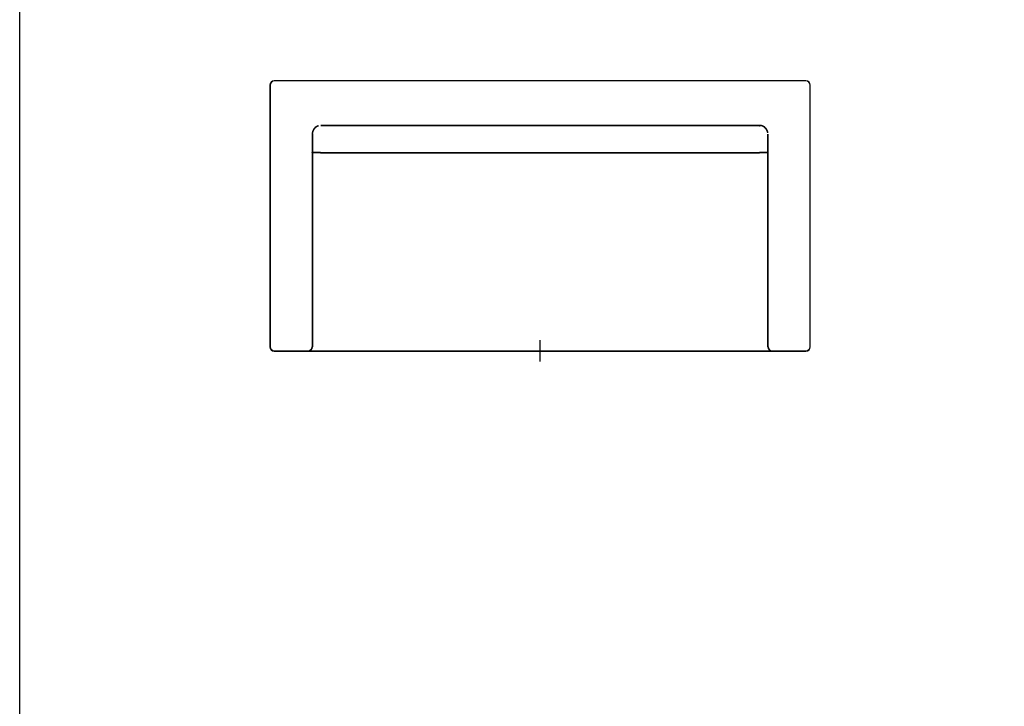
# Model space of a CAD drawing. Units: millimetres. Extents: x -80 to 970, y 1057 to 2542.
# Drawn here: x 272 to 505, y 1597 to 1760 of the extents above; entities that cross this region are included whole.
import ezdxf

# ---------------------------------------------------------------- set-up
doc = ezdxf.new("R2010")
doc.units = ezdxf.units.MM
doc.layers.add('insertion point', color=4, linetype='Continuous')
doc.layers.add('Polo', color=7, linetype='Continuous')

# ---------------------------------------------------------------- blocks, each defined once
blk = doc.blocks.new('2')
at = {"layer": 'insertion point'}
for p, q in [((0, -2.46), (0, 2.56)), ((-2.46, 0), (2.56, 0))]:
    blk.add_line(p, q, dxfattribs=at)
at = {"layer": 'Polo', "linetype": 'Continuous'}
for p, q in [((-64.02, 63.02), (-64.02, 1.02)), ((-63.97, 63.02), (-64.02, 63.02)), ((-64.02, 63.02), (-63.97, 63.02)), ((-63.97, 63.02), (-63.97, 1.02)), ((63, 64.05), (-63, 64.05)), ((-63, 64), (-63, 64.05)), ((-63, 64.05), (-63, 64)), ((63, 64), (-63, 64)), ((63, 64), (63, 64.05)), ((63, 64.05), (63, 64)), ((63.98, 1.02), (63.98, 63.02)), ((63.98, 63.02), (64.03, 63.02)), ((64.03, 63.02), (63.98, 63.02)), ((64.03, 1.02), (64.03, 63.02)), ((-54.02, 51.38), (-54.02, 49.56)), ((-53.97, 51.38), (-53.97, 49.56)), ((52, 53.45), (-52, 53.45)), ((52, 53.4), (-52, 53.4)), ((52, 53.4), (52, 53.45)), ((52, 53.45), (52.03, 53.45)), ((52, 53.45), (52, 53.4)), ((52, 53.4), (52.03, 53.4)), ((53.97, 47.98), (53.97, 51.38)), ((54.02, 47.98), (54.02, 51.38)), ((-54.02, 49.56), (-54.02, 1.02)), ((-53.97, 49.56), (-54.02, 49.56)), ((-54.02, 49.56), (-54.02, 47.98)), ((-53.97, 49.56), (-53.97, 1.02)), ((-53.97, 47.98), (-53.97, 49.56)), ((-53.98, 46.98), (-54.03, 46.98)), ((-53.98, 46.98), (-54.03, 46.98)), ((-54.02, 47.98), (-53.97, 47.98)), ((-52.01, 47.05), (-54.01, 47.05)), ((-54.01, 47), (-54.01, 47.05)), ((-52.01, 47), (-54.01, 47)), ((-52.01, 47), (-52.01, 47.05)), ((-52.01, 47.05), (51.99, 47.05)), ((-52.01, 47.05), (-52.01, 47)), ((-52.01, 47), (51.99, 47)), ((53.99, 47.05), (51.99, 47.05)), ((51.99, 47), (51.99, 47.05)), ((51.99, 47.05), (51.99, 47)), ((53.99, 47), (51.99, 47)), ((53.97, 1.02), (53.97, 47.98)), ((53.97, 46.98), (54.02, 46.98)), ((53.97, 46.98), (54.02, 46.98)), ((53.99, 47), (53.99, 47.05)), ((54.02, 1.02), (54.02, 47.98)), ((-63.97, 1.02), (-64.02, 1.02)), ((-64.02, 1.02), (-63.97, 1.02)), ((-63, 0.05), (-55, 0.05)), ((-63, 0.05), (-63, 0)), ((-63, 0), (-63, 0.05)), ((-63, 0), (-55, 0)), ((-55, 0.05), (-55, 0)), ((-55, 0), (-55, 0.05)), ((-55, 0.05), (55, 0.05)), ((-55, 0), (55, 0)), ((-52.97, 0.02), (-53.02, 0.02)), ((-52.97, 0.02), (-53.02, 0.02)), ((-53, 0.05), (-53, 0)), ((54.97, 0.02), (55.02, 0.02)), ((54.97, 0.02), (55.02, 0.02)), ((55, 0.05), (63, 0.05)), ((55, 0.05), (55, 0)), ((55, 0), (55, 0.05)), ((55, 0.05), (55, 0)), ((55, 0), (63, 0)), ((63, 0.05), (63, 0)), ((63, 0), (63, 0.05)), ((64.03, 1.02), (63.98, 1.02)), ((63.98, 1.02), (64.03, 1.02))]:
    blk.add_line(p, q, dxfattribs=at)
for centre, radius, start, end in [((-63, 63.02), 1.02, 90, 180), ((-63, 63.02), 0.975, 90, 180), ((63, 63.02), 1.02, 0, 90), ((63, 63.02), 0.975, 0, 90), ((-51.9, 51.38), 2.13, 174.4209, 175.2126), ((-51.89, 51.38), 2.13, 175.2335, 176.0248), ((-51.89, 51.38), 2.13, 176.0121, 176.8032), ((-51.9, 51.38), 2.12, 172.0431, 172.837), ((-51.9, 51.38), 2.13, 172.8244, 173.6175), ((-51.9, 51.38), 2.13, 173.64, 174.4323), ((-51.9, 51.38), 2.12, 169.6301, 170.4241), ((-51.9, 51.38), 2.12, 170.4457, 171.2406), ((-51.9, 51.38), 2.12, 171.2281, 172.023), ((-51.9, 51.38), 2.12, 168.0376, 168.8308), ((-51.9, 51.38), 2.12, 168.8515, 169.645), ((-51.9, 51.38), 2.12, 167.256, 168.049), ((-51.9, 51.38), 2.12, 165.6623, 166.4554), ((-51.9, 51.38), 2.12, 166.443, 167.236), ((-51.9, 51.38), 2.08, 173.6403, 174.4324), ((-51.9, 51.38), 2.08, 174.4207, 175.2123), ((-51.89, 51.38), 2.08, 175.2337, 176.025), ((-51.9, 51.38), 2.12, 164.8482, 165.6416), ((-51.9, 51.38), 2.07, 171.228, 172.0227), ((-51.9, 51.38), 2.07, 172.0433, 172.8372), ((-51.9, 51.38), 2.08, 172.8242, 173.6173), ((-51.9, 51.38), 2.12, 164.0664, 164.8603), ((-51.9, 51.38), 2.07, 169.6299, 170.4238), ((-51.9, 51.38), 2.07, 170.446, 171.2407), ((-51.91, 51.38), 2.12, 162.4668, 163.2622), ((-51.91, 51.38), 2.12, 163.2493, 164.0439), ((-51.9, 51.38), 2.07, 168.0375, 168.8305), ((-51.9, 51.38), 2.07, 168.8518, 169.6451), ((-51.91, 51.38), 2.11, 161.6468, 162.4432), ((-51.9, 51.38), 2.07, 167.2562, 168.0491), ((-51.91, 51.38), 2.11, 160.8623, 161.6598), ((-51.9, 51.38), 2.07, 165.6625, 166.4555), ((-51.9, 51.38), 2.07, 166.4429, 167.2358), ((-51.92, 51.38), 2.11, 160.0411, 160.84), ((-51.9, 51.38), 2.07, 164.848, 165.6414), ((-51.92, 51.38), 2.11, 159.2551, 160.0544), ((-51.91, 51.38), 2.07, 163.2492, 164.0437), ((-51.9, 51.38), 2.07, 164.0666, 164.8604), ((-51.92, 51.38), 2.11, 158.4338, 159.2326), ((-51.91, 51.38), 2.07, 162.4671, 163.2624), ((-51.92, 51.38), 2.11, 157.6501, 158.4485), ((-51.91, 51.38), 2.06, 161.6466, 162.4429), ((-51.92, 51.38), 2.11, 156.8312, 157.6294), ((-51.91, 51.38), 2.06, 160.8626, 161.6599), ((-51.92, 51.38), 2.11, 156.045, 156.8431), ((-51.92, 51.38), 2.06, 160.0409, 160.8397), ((-51.92, 51.38), 2.06, 159.2554, 160.0546), ((-51.92, 51.38), 2.11, 155.2278, 156.026), ((-51.92, 51.38), 2.06, 158.4336, 159.2323), ((-51.92, 51.38), 2.11, 154.4394, 155.2378), ((-51.92, 51.38), 2.06, 157.6503, 158.4487), ((-51.92, 51.38), 2.11, 153.6196, 154.4185), ((-51.92, 51.38), 2.06, 156.8311, 157.6292), ((-51.92, 51.38), 2.1, 152.8328, 153.6322), ((-51.92, 51.38), 2.06, 156.0452, 156.8432), ((-51.92, 51.38), 2.06, 155.2277, 156.0258), ((-51.92, 51.38), 2.1, 152.0106, 152.8109), ((-51.92, 51.38), 2.06, 154.4397, 155.238), ((-51.93, 51.38), 2.1, 151.2203, 152.0214), ((-51.93, 51.38), 2.1, 150.3967, 151.1989), ((-51.92, 51.38), 2.06, 153.6195, 154.4182), ((-51.92, 51.38), 2.05, 152.833, 153.6324), ((-51.93, 51.39), 2.09, 149.6049, 150.4083), ((-51.92, 51.38), 2.05, 152.0105, 152.8106), ((-51.94, 51.39), 2.09, 148.7775, 149.5827), ((-51.93, 51.38), 2.05, 151.2205, 152.0215), ((-51.94, 51.39), 2.08, 147.9839, 148.79), ((-51.93, 51.38), 2.05, 150.3966, 151.1987), ((-51.94, 51.39), 2.08, 147.1557, 147.9619), ((-51.93, 51.39), 2.04, 149.6051, 150.4085), ((-51.94, 51.39), 2.08, 146.3633, 147.1694), ((-51.94, 51.39), 2.04, 148.7774, 149.5825), ((-51.94, 51.39), 2.03, 147.9842, 148.7901), ((-51.94, 51.39), 2.08, 145.5368, 146.3424), ((-51.94, 51.39), 2.08, 144.7428, 145.5483), ((-51.94, 51.39), 2.03, 147.1556, 147.9616), ((-51.94, 51.39), 2.03, 146.3636, 147.1695), ((-51.94, 51.39), 2.08, 143.9167, 144.7224), ((-51.94, 51.39), 2.03, 145.5366, 146.3421), ((-51.94, 51.39), 2.08, 143.1234, 143.9294), ((-51.94, 51.39), 2.03, 144.743, 145.5484), ((-51.94, 51.39), 2.08, 142.2957, 143.1021), ((-51.94, 51.39), 2.03, 143.9165, 144.7221), ((-51.94, 51.39), 2.08, 141.5005, 142.3075), ((-51.94, 51.39), 2.03, 143.1237, 143.9295), ((-51.95, 51.39), 2.08, 140.6712, 141.4791), ((-51.94, 51.39), 2.03, 142.2956, 143.1019), ((-51.95, 51.4), 2.07, 139.8734, 140.6822), ((-51.94, 51.39), 2.03, 141.5007, 142.3076), ((-51.95, 51.4), 2.07, 139.0416, 139.8514), ((-51.95, 51.39), 2.03, 140.6711, 141.4788), ((-51.95, 51.4), 2.07, 138.2421, 139.0532), ((-51.95, 51.4), 2.02, 139.8737, 140.6823), ((-51.96, 51.4), 2.06, 137.4068, 138.2197), ((-51.95, 51.4), 2.02, 139.0415, 139.8512), ((-51.96, 51.4), 2.06, 136.6038, 137.4178), ((-51.95, 51.4), 2.02, 138.2424, 139.0534), ((-51.96, 51.41), 2.06, 135.7679, 136.5827), ((-51.96, 51.4), 2.01, 137.4067, 138.2194), ((-51.96, 51.41), 2.06, 134.9641, 135.7791), ((-51.96, 51.4), 2.01, 136.604, 137.4179), ((-51.96, 51.41), 2.01, 135.7678, 136.5824), ((-51.96, 51.41), 2.06, 134.1313, 134.9458), ((-51.96, 51.41), 2.01, 134.9643, 135.7792), ((-51.96, 51.41), 2.06, 133.3285, 134.1428), ((-51.96, 51.41), 2.01, 134.1312, 134.9455), ((-51.96, 51.41), 2.06, 132.493, 133.3074), ((-51.96, 51.41), 2.01, 133.3288, 134.143), ((-51.96, 51.41), 2.06, 131.6901, 132.5048), ((-51.96, 51.41), 2.01, 132.4928, 133.3072), ((-51.96, 51.41), 2.05, 130.8541, 131.6692), ((-51.96, 51.41), 2.01, 131.6904, 132.505), ((-51.97, 51.41), 2.05, 130.0505, 130.8663), ((-51.96, 51.41), 2, 130.8539, 131.669), ((-51.97, 51.41), 2.05, 129.212, 130.0286), ((-51.97, 51.41), 2, 130.0508, 130.8664), ((-51.97, 51.41), 2.05, 128.4055, 129.2229), ((-51.97, 51.41), 2, 129.2119, 130.0283), ((-51.97, 51.41), 2.04, 127.5667, 128.3853), ((-51.97, 51.41), 2, 128.4057, 129.2231), ((-51.97, 51.42), 2.04, 126.7552, 127.575), ((-51.97, 51.41), 1.99, 127.5666, 128.385), ((-51.98, 51.42), 2.04, 125.9138, 126.7353), ((-51.97, 51.42), 1.99, 126.7555, 127.5752), ((-51.98, 51.42), 2.03, 125.1001, 125.9229), ((-51.98, 51.42), 1.99, 125.9137, 126.735), ((-51.98, 51.43), 2.03, 124.2553, 125.0796), ((-51.98, 51.42), 1.98, 125.1003, 125.923), ((-51.98, 51.43), 2.03, 123.4431, 124.2678), ((-51.98, 51.43), 1.98, 124.2552, 125.0793), ((-51.98, 51.43), 2.03, 122.5974, 123.4213), ((-51.98, 51.43), 1.98, 123.4434, 124.2679), ((-51.98, 51.43), 2.03, 121.7888, 122.6123), ((-51.98, 51.43), 1.98, 122.5973, 123.4211), ((-51.98, 51.43), 2.03, 120.9429, 121.7663), ((-51.98, 51.43), 1.98, 121.7891, 122.6125), ((-51.98, 51.43), 2.03, 120.1321, 120.9556), ((-51.98, 51.43), 1.98, 120.9427, 121.766), ((-51.98, 51.43), 2.03, 119.2875, 120.1111), ((-51.98, 51.43), 1.98, 120.1324, 120.9557), ((-51.98, 51.43), 2.03, 118.4764, 119.3004), ((-51.98, 51.43), 1.98, 119.2874, 120.1108), ((-51.98, 51.43), 2.02, 117.6286, 118.4531), ((-51.98, 51.43), 1.98, 118.4767, 119.3005), ((-51.98, 51.43), 2.02, 116.8168, 117.6419), ((-51.98, 51.43), 1.97, 117.6285, 118.4528), ((-51.99, 51.43), 2.02, 115.9687, 116.7946), ((-51.98, 51.43), 1.97, 116.8171, 117.6421), ((-51.99, 51.43), 2.02, 115.1527, 115.9797), ((-51.99, 51.43), 1.97, 115.9686, 116.7943), ((-51.99, 51.43), 1.97, 115.153, 115.9798), ((-51.99, 51.44), 2.01, 114.3027, 115.1309), ((-51.99, 51.44), 2.01, 113.4848, 114.3142), ((-51.99, 51.44), 1.96, 114.3025, 115.1307), ((-51.99, 51.44), 1.96, 113.4851, 114.3143), ((-51.99, 51.44), 2.01, 112.6315, 113.4619), ((-51.99, 51.44), 1.96, 112.6313, 113.4616), ((-51.99, 51.44), 2.01, 111.8149, 112.6456), ((-51.99, 51.44), 1.96, 111.8152, 112.6458), ((-51.99, 51.44), 2.01, 110.9621, 111.7924), ((-51.99, 51.44), 1.96, 110.962, 111.7921), ((-51.99, 51.44), 2.01, 110.1469, 110.9771), ((-51.99, 51.44), 1.96, 110.1472, 110.9773), ((-51.99, 51.44), 2.01, 109.2937, 110.1241), ((-51.99, 51.44), 1.96, 109.2936, 110.1238), ((-51.99, 51.44), 2.01, 108.4742, 109.3049), ((-51.99, 51.44), 1.96, 108.4745, 109.3051), ((-51.99, 51.45), 2.01, 107.6228, 108.4539), ((-51.99, 51.45), 1.96, 107.6226, 108.4536), ((-51.99, 51.45), 2, 106.8033, 107.6351), ((-51.99, 51.45), 1.95, 106.8036, 107.6353), ((52, 51.46), 1.99, 88.3271, 89.1665), ((52, 51.46), 1.94, 88.3274, 89.1613), ((52, 51.46), 1.99, 87.468, 88.3054), ((52, 51.46), 1.94, 87.4678, 88.3051), ((52, 51.46), 1.94, 86.6449, 87.4817), ((52, 51.46), 1.99, 86.6446, 87.4815), ((52, 51.46), 1.94, 85.7892, 86.6248), ((52, 51.46), 1.99, 85.7894, 86.6251), ((52, 51.46), 1.94, 84.9669, 85.8019), ((52, 51.46), 1.99, 84.9666, 85.8017), ((52, 51.46), 1.99, 84.1114, 84.9461), ((52, 51.46), 1.94, 84.1112, 84.9458), ((52, 51.45), 2, 83.2886, 84.1231), ((52, 51.45), 1.95, 83.2889, 84.1232), ((52, 51.45), 2, 82.4347, 83.2691), ((52, 51.45), 1.95, 82.4346, 83.2688), ((52, 51.45), 1.95, 81.6114, 82.4457), ((52, 51.45), 2, 81.6112, 82.4456), ((52, 51.46), 1.95, 80.7559, 81.5905), ((52, 51.46), 2, 80.7561, 81.5908), ((52, 51.46), 1.94, 79.9333, 80.7683), ((52, 51.46), 1.99, 79.933, 80.7681), ((52, 51.46), 1.94, 79.0737, 79.9094), ((52, 51.46), 1.99, 79.0739, 79.9097), ((52, 51.46), 1.94, 78.251, 79.0873), ((52, 51.46), 1.99, 78.2507, 79.0872), ((52, 51.46), 1.94, 77.3928, 78.23), ((52, 51.46), 1.99, 77.393, 78.2302), ((52, 51.46), 1.94, 76.5681, 77.4049), ((52, 51.46), 1.99, 76.5678, 77.4047), ((52, 51.46), 1.94, 75.7122, 76.5475), ((52, 51.46), 1.99, 75.7124, 76.5478), ((52, 51.45), 1.95, 74.8926, 75.7268), ((52, 51.45), 2, 74.8924, 75.7266), ((52, 51.45), 1.95, 74.0389, 74.872), ((52, 51.45), 2, 74.0391, 74.8722), ((52, 51.45), 1.95, 73.2214, 74.0537), ((52, 51.45), 2, 73.2211, 74.0535), ((51.99, 51.45), 1.95, 72.3672, 73.1988), ((51.99, 51.45), 2, 72.3674, 73.1991), ((51.99, 51.45), 1.96, 71.5492, 72.3803), ((51.99, 51.45), 2.01, 71.549, 72.3802), ((51.99, 51.44), 1.96, 70.6978, 71.5285), ((51.99, 51.44), 2.01, 70.698, 71.5288), ((51.99, 51.44), 1.96, 69.8806, 70.7111), ((51.99, 51.44), 2.01, 69.8803, 70.7109), ((51.99, 51.44), 1.96, 69.0292, 69.8597), ((51.99, 51.44), 2.01, 69.0293, 69.8599), ((51.99, 51.44), 1.96, 68.2083, 69.039), ((51.99, 51.44), 2.01, 68.2081, 69.0389), ((51.99, 51.44), 1.96, 67.3582, 68.1893), ((51.99, 51.44), 2.01, 67.3584, 68.1896), ((51.99, 51.45), 1.96, 66.537, 67.3684), ((51.99, 51.45), 2.01, 66.5368, 67.3683), ((51.99, 51.45), 1.96, 65.686, 66.5176), ((51.99, 51.45), 2.01, 65.6862, 66.5179), ((51.99, 51.44), 1.96, 64.8684, 65.6993), ((51.99, 51.44), 2.01, 64.8681, 65.6991), ((51.99, 51.44), 1.96, 64.0193, 64.8486), ((51.99, 51.44), 2.01, 64.0195, 64.8488), ((51.99, 51.44), 1.97, 63.2048, 64.0328), ((51.99, 51.44), 2.02, 63.2046, 64.0326), ((51.99, 51.43), 1.97, 62.3575, 63.1843), ((51.99, 51.43), 2.02, 62.3576, 63.1846), ((51.99, 51.43), 1.97, 61.5448, 62.3708), ((51.99, 51.43), 2.02, 61.5446, 62.3706), ((51.98, 51.43), 1.97, 60.6987, 61.5239), ((51.98, 51.43), 2.02, 60.6989, 61.5241), ((51.98, 51.43), 1.98, 59.8891, 60.7137), ((51.98, 51.43), 2.03, 59.8889, 60.7135), ((51.98, 51.43), 1.98, 59.0435, 59.8676), ((51.98, 51.43), 2.03, 59.0436, 59.8679), ((51.98, 51.43), 1.98, 58.2311, 59.0549), ((51.98, 51.43), 2.03, 58.2308, 59.0547), ((51.98, 51.43), 1.98, 57.3871, 58.2108), ((51.98, 51.43), 2.03, 57.3872, 58.211), ((51.98, 51.43), 1.98, 56.5762, 57.4), ((51.98, 51.43), 2.03, 56.5759, 57.3998), ((51.98, 51.43), 1.98, 55.731, 56.5552), ((51.98, 51.43), 1.98, 54.9182, 55.7425), ((51.98, 51.43), 2.03, 55.7312, 56.5555), ((51.98, 51.43), 2.03, 54.9179, 55.7423), ((51.98, 51.43), 1.98, 54.0725, 54.8967), ((51.98, 51.42), 1.98, 53.2634, 54.0867), ((51.98, 51.43), 2.03, 54.0727, 54.897), ((51.98, 51.42), 1.99, 52.4232, 53.2447), ((51.98, 51.42), 2.03, 53.2632, 54.0865), ((51.98, 51.42), 2.04, 52.4234, 53.2449), ((51.97, 51.42), 1.99, 51.6174, 52.4375), ((51.97, 51.42), 1.99, 50.7777, 51.5966), ((51.97, 51.42), 2.04, 51.6172, 52.4374), ((51.97, 51.41), 2, 49.9725, 50.7904), ((51.97, 51.42), 2.04, 50.7778, 51.5968), ((51.97, 51.41), 2, 49.1358, 49.9528), ((51.97, 51.41), 2.05, 49.9722, 50.7903), ((51.97, 51.41), 2, 48.3322, 49.1486), ((51.97, 51.41), 2.05, 49.1359, 49.9531), ((51.97, 51.41), 2, 47.4963, 48.3121), ((51.97, 51.41), 2.05, 48.332, 49.1484), ((51.96, 51.41), 2, 46.6937, 47.5092), ((51.97, 51.41), 2.05, 47.4964, 48.3124), ((51.96, 51.41), 2, 45.8564, 46.6717), ((51.96, 51.41), 2.05, 46.6935, 47.509), ((51.96, 51.41), 2, 45.0553, 45.8706), ((51.96, 51.41), 2.05, 45.8566, 46.6719), ((51.96, 51.41), 2, 44.2173, 45.0329), ((51.96, 51.41), 2.05, 45.055, 45.8704), ((51.96, 51.41), 2, 43.4136, 44.2292), ((51.96, 51.41), 2.05, 44.2174, 45.0332), ((51.96, 51.41), 2.01, 42.5801, 43.3952), ((51.96, 51.41), 2.05, 43.4134, 44.229), ((51.96, 51.4), 2.01, 41.7779, 42.592), ((51.96, 51.41), 2.06, 42.5802, 43.3954), ((51.96, 51.4), 2.01, 40.9471, 41.7595), ((51.96, 51.4), 2.06, 41.7776, 42.5918), ((51.95, 51.4), 2.02, 40.15, 40.9611), ((51.96, 51.4), 2.06, 40.9473, 41.7597), ((51.95, 51.4), 2.02, 39.3194, 40.1293), ((51.95, 51.4), 2.07, 40.1498, 40.9609), ((51.95, 51.4), 2.02, 38.5234, 39.3325), ((51.95, 51.4), 2.07, 39.3195, 40.1296), ((51.95, 51.39), 2.03, 37.6962, 38.5045), ((51.95, 51.4), 2.07, 38.5232, 39.3324), ((51.95, 51.39), 2.03, 36.8997, 37.7074), ((51.95, 51.39), 2.08, 37.6963, 38.5047), ((51.94, 51.39), 2.03, 36.0723, 36.8796), ((51.94, 51.39), 2.03, 35.2787, 36.0856), ((51.95, 51.39), 2.08, 36.8995, 37.7073), ((51.94, 51.39), 2.03, 34.4507, 35.2575), ((51.94, 51.39), 2.08, 36.0725, 36.8798), ((51.94, 51.39), 2.08, 35.2784, 36.0855), ((51.94, 51.39), 2.03, 33.6563, 34.4633), ((51.94, 51.39), 2.03, 32.8266, 33.6341), ((51.94, 51.39), 2.08, 34.4508, 35.2578), ((51.94, 51.39), 2.03, 32.0334, 32.8407), ((51.94, 51.39), 2.08, 33.6561, 34.4631), ((51.94, 51.39), 2.03, 31.2055, 32.0121), ((51.94, 51.39), 2.08, 32.8268, 33.6343), ((51.94, 51.39), 2.04, 30.4146, 31.2201), ((51.94, 51.39), 2.08, 32.0331, 32.8405), ((51.93, 51.39), 2.04, 29.5916, 30.3955), ((51.94, 51.39), 2.08, 31.2056, 32.0123), ((51.93, 51.39), 2.04, 28.8016, 29.6043), ((51.94, 51.39), 2.09, 30.4144, 31.22), ((51.93, 51.38), 2.05, 27.9795, 28.7813), ((51.93, 51.39), 2.09, 29.5917, 30.3957), ((51.93, 51.38), 2.05, 27.1918, 27.9928), ((51.93, 51.39), 2.09, 28.8013, 29.6042), ((51.92, 51.38), 2.05, 26.3721, 27.1724), ((51.92, 51.38), 2.05, 25.5841, 26.3839), ((51.93, 51.38), 2.1, 27.9796, 28.7815), ((51.92, 51.38), 2.05, 24.7639, 25.5635), ((51.93, 51.38), 2.1, 27.1915, 27.9926), ((51.92, 51.38), 2.1, 26.3722, 27.1726), ((51.92, 51.38), 2.05, 23.9777, 24.7771), ((51.92, 51.38), 2.05, 23.1568, 23.9562), ((51.92, 51.38), 2.1, 25.5838, 26.3838), ((51.92, 51.38), 2.05, 22.3697, 23.1693), ((51.92, 51.38), 2.1, 24.7641, 25.5637), ((51.92, 51.38), 2.05, 21.548, 22.3482), ((51.92, 51.38), 2.1, 23.9775, 24.777), ((51.92, 51.38), 2.05, 20.7615, 21.5615), ((51.92, 51.38), 2.1, 23.157, 23.9564), ((51.92, 51.38), 2.06, 19.942, 20.7412), ((51.92, 51.38), 2.06, 19.1566, 19.9549), ((51.92, 51.38), 2.1, 22.3694, 23.1691), ((51.91, 51.38), 2.06, 18.3405, 19.1376), ((51.92, 51.38), 2.1, 21.5482, 22.3485), ((51.91, 51.38), 2.06, 17.5571, 18.3532), ((51.92, 51.38), 2.1, 20.7612, 21.5614), ((51.91, 51.38), 2.07, 16.7423, 17.5377), ((51.92, 51.38), 2.11, 19.9421, 20.7414), ((51.91, 51.38), 2.07, 15.9593, 16.7543), ((51.92, 51.38), 2.11, 19.1564, 19.9547), ((51.91, 51.38), 2.07, 15.145, 15.9397), ((51.9, 51.38), 2.07, 14.3632, 15.1575), ((51.91, 51.38), 2.11, 18.3407, 19.1378), ((51.9, 51.38), 2.07, 13.5485, 14.3423), ((51.91, 51.38), 2.11, 17.5568, 18.3531), ((51.9, 51.38), 2.07, 12.7653, 13.5598), ((51.91, 51.38), 2.07, 11.9483, 12.7445), ((51.91, 51.38), 2.12, 16.7424, 17.5379), ((51.9, 51.38), 2.07, 11.1683, 11.9629), ((51.91, 51.38), 2.12, 15.9591, 16.7541), ((51.91, 51.38), 2.12, 15.1452, 15.9399), ((51.9, 51.38), 2.08, 10.3574, 11.148), ((51.91, 51.38), 2.06, 9.5617, 10.3589), ((51.9, 51.38), 2.12, 14.363, 15.1573), ((51.94, 51.39), 2.03, 8.7268, 9.5393), ((51.9, 51.38), 2.12, 13.5486, 14.3425), ((51.9, 51.38), 2.12, 12.7651, 13.5596), ((51.91, 51.38), 2.12, 11.9485, 12.7447), ((51.9, 51.38), 2.12, 11.1681, 11.9628), ((51.9, 51.38), 2.13, 10.3574, 11.1482), ((51.91, 51.38), 2.11, 9.5614, 10.3589), ((51.94, 51.39), 2.08, 8.7274, 9.5395), ((-63, 1.02), 1.02, 180, 270), ((-63, 1.02), 0.975, 180, 270), ((-55, 1.02), 0.975, 270, 360), ((-55, 1.02), 1.02, 270, 360), ((55, 1.02), 1.02, 180, 270), ((55, 1.02), 0.975, 180, 270), ((63, 1.02), 0.975, 270, 360), ((63, 1.02), 1.02, 270, 360)]:
    blk.add_arc(centre, radius, start, end, dxfattribs=at)

msp = doc.modelspace()

# ---------------------------------------------------------------- linework, layer by layer
msp.add_lwpolyline([(272.05, 2199.66), (673.72, 2199.66), (673.72, 1381.17), (272.05, 1381.17)], close=True)

# ---------------------------------------------------------------- block references
at = {"layer": 'Polo', "color": 1}
msp.add_blockref('2', (395.38, 1681.48), dxfattribs=at)

doc.saveas('drawing.dxf')
